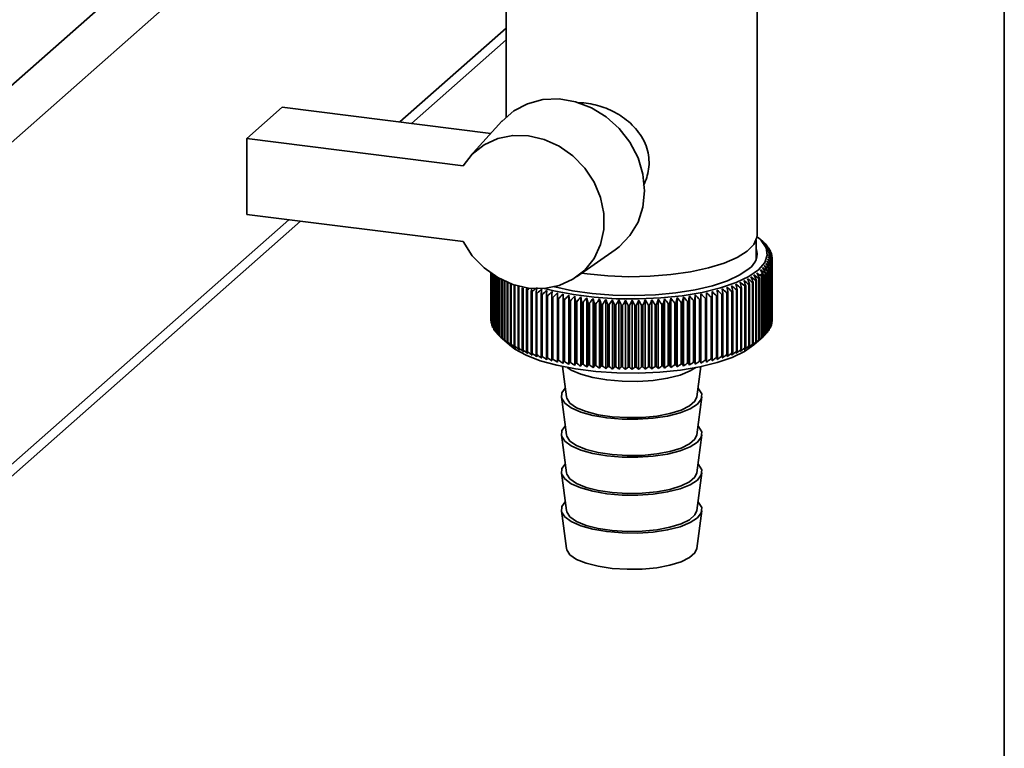
# Paper-space layout 'Blatt1' of a CAD drawing. Units: millimetres. Extents: x 0 to 5940, y 0 to 4200.
# Drawn here: x 5170 to 5268, y 1831 to 1903 of the extents above; entities that cross this region are included whole.
import ezdxf

# ---------------------------------------------------------------- set-up
doc = ezdxf.new("R2010")
doc.units = ezdxf.units.MM
doc.header["$LTSCALE"] = 10

psp = doc.layouts.new('Blatt1')

# ---------------------------------------------------------------- linework, layer by layer
at = {"color": 7, "linetype": 'Continuous', "lineweight": 35}
for p, q in [((5267.913, 1566.921), (5267.913, 1970.209)), ((5154.247, 1883.399), (5218.519, 1940.081)), ((5157.053, 1880.217), (5218.519, 1934.425)), ((5218.319, 1908.031), (5218.319, 1893.339)), ((5243.319, 1881.633), (5243.319, 1908.031)), ((5207.732, 1892.856), (5218.319, 1902.193)), ((5208.894, 1892.709), (5218.319, 1901.021)), ((5192.504, 1891.211), (5196.039, 1894.329)), ((5196.039, 1894.329), (5216.808, 1891.712)), ((5217.908, 1892.925), (5214.752, 1889.445)), ((5192.504, 1891.211), (5192.504, 1883.668)), ((5214.042, 1888.497), (5192.504, 1891.211)), ((5192.504, 1883.668), (5214.042, 1880.955)), ((5156.231, 1846.265), (5197.875, 1882.991)), ((5157.053, 1848.161), (5196.713, 1883.138)), ((5243.219, 1879.221), (5243.219, 1881.107)), ((5243.915, 1880.925), (5243.447, 1881.338)), ((5243.942, 1880.902), (5243.942, 1880.893)), ((5244.161, 1880.689), (5244.161, 1880.66)), ((5225.337, 1877.443), (5229.184, 1880.14)), ((5244.35, 1880.474), (5244.35, 1880.422)), ((5244.507, 1880.255), (5244.507, 1880.181)), ((5244.633, 1880.035), (5244.633, 1879.936)), ((5244.726, 1879.812), (5244.726, 1879.688)), ((5244.725, 1872.606), (5244.725, 1878.735)), ((5244.777, 1878.916), (5244.777, 1872.787)), ((5244.787, 1872.83), (5244.787, 1878.958)), ((5244.788, 1879.589), (5244.788, 1879.437)), ((5244.813, 1879.14), (5244.813, 1873.012)), ((5244.816, 1873.054), (5244.816, 1879.183)), ((5244.817, 1879.364), (5244.817, 1873.236)), ((5216.819, 1877.803), (5216.819, 1873.121)), ((5216.821, 1873.079), (5216.821, 1877.802)), ((5216.839, 1877.789), (5216.839, 1872.897)), ((5216.847, 1872.854), (5216.847, 1877.784)), ((5216.892, 1877.752), (5216.892, 1872.673)), ((5216.905, 1872.631), (5216.905, 1877.743)), ((5226.4, 1877.735), (5225.858, 1877.808)), ((5244.118, 1877.817), (5244.118, 1871.689)), ((5244.157, 1871.73), (5244.157, 1877.858)), ((5244.313, 1878.032), (5244.313, 1871.904)), ((5244.347, 1871.945), (5244.347, 1878.073)), ((5244.477, 1878.25), (5244.477, 1872.122)), ((5244.504, 1872.163), (5244.504, 1878.292)), ((5244.609, 1878.47), (5244.609, 1872.342)), ((5244.631, 1872.384), (5244.631, 1878.512)), ((5244.709, 1878.692), (5244.709, 1872.564)), ((5216.976, 1877.695), (5216.976, 1872.45)), ((5216.996, 1872.408), (5216.996, 1877.682)), ((5217.093, 1877.618), (5217.093, 1872.229)), ((5217.119, 1872.187), (5217.119, 1877.601)), ((5217.241, 1877.523), (5217.241, 1872.01)), ((5217.273, 1871.969), (5217.273, 1877.503)), ((5217.421, 1877.414), (5217.421, 1871.794)), ((5217.459, 1871.753), (5217.459, 1877.392)), ((5217.632, 1877.294), (5217.632, 1871.58)), ((5217.675, 1871.54), (5217.675, 1877.27)), ((5217.873, 1877.165), (5217.873, 1871.371)), ((5217.923, 1871.331), (5217.923, 1877.14)), ((5218.145, 1877.032), (5218.145, 1871.165)), ((5218.2, 1871.127), (5218.2, 1877.006)), ((5218.445, 1876.898), (5218.445, 1870.964)), ((5218.506, 1870.927), (5218.506, 1876.873)), ((5218.775, 1876.767), (5218.775, 1870.768)), ((5218.841, 1870.732), (5218.841, 1876.743)), ((5242.846, 1876.887), (5242.846, 1870.759)), ((5242.911, 1870.796), (5242.911, 1876.924)), ((5243.177, 1877.083), (5243.177, 1870.954)), ((5243.237, 1870.992), (5243.237, 1877.121)), ((5243.479, 1877.283), (5243.479, 1871.155)), ((5243.533, 1871.194), (5243.533, 1877.322)), ((5243.752, 1877.489), (5243.752, 1871.36)), ((5243.801, 1871.4), (5243.801, 1877.528)), ((5243.891, 1877.605), (5243.891, 1871.476)), ((5243.937, 1871.517), (5243.937, 1877.646)), ((5219.132, 1876.643), (5219.132, 1870.578)), ((5219.203, 1870.542), (5219.203, 1876.621)), ((5219.516, 1876.522), (5219.516, 1870.394)), ((5219.593, 1870.359), (5219.593, 1876.487)), ((5219.927, 1876.344), (5219.927, 1870.215)), ((5220.008, 1870.182), (5220.008, 1876.311)), ((5220.417, 1876.401), (5220.363, 1876.172)), ((5220.363, 1876.172), (5220.363, 1870.044)), ((5220.448, 1870.012), (5220.448, 1876.141)), ((5220.823, 1876.008), (5220.823, 1869.88)), ((5220.913, 1869.85), (5220.913, 1875.978)), ((5221.306, 1875.852), (5221.306, 1869.724)), ((5221.4, 1869.695), (5221.4, 1875.823)), ((5223.437, 1868.959), (5223.437, 1875.855)), ((5237.723, 1868.861), (5237.723, 1875.756)), ((5238.278, 1868.976), (5238.278, 1875.872)), ((5240.308, 1875.844), (5240.308, 1869.716)), ((5240.402, 1869.745), (5240.402, 1875.873)), ((5240.792, 1876), (5240.792, 1869.872)), ((5240.882, 1869.903), (5240.882, 1876.031)), ((5241.253, 1876.164), (5241.253, 1870.036)), ((5241.338, 1870.068), (5241.338, 1876.196)), ((5241.69, 1876.335), (5241.69, 1870.207)), ((5241.771, 1870.24), (5241.771, 1876.368)), ((5242.102, 1876.513), (5242.102, 1870.385)), ((5242.177, 1870.419), (5242.177, 1876.547)), ((5242.488, 1876.697), (5242.488, 1870.569)), ((5242.558, 1870.604), (5242.558, 1876.733)), ((5221.811, 1875.703), (5221.811, 1869.575)), ((5221.909, 1869.548), (5221.909, 1875.676)), ((5222.337, 1875.563), (5222.337, 1869.435)), ((5222.439, 1869.409), (5222.439, 1875.537)), ((5222.882, 1875.431), (5222.882, 1869.303)), ((5222.988, 1869.279), (5222.988, 1875.407)), ((5223.446, 1875.308), (5223.446, 1869.18)), ((5223.556, 1869.158), (5223.556, 1875.286)), ((5223.995, 1868.845), (5223.995, 1875.741)), ((5224.027, 1875.195), (5224.027, 1869.067)), ((5224.14, 1869.046), (5224.14, 1875.174)), ((5224.568, 1868.74), (5224.568, 1875.636)), ((5224.624, 1875.091), (5224.624, 1868.962)), ((5224.739, 1868.944), (5224.739, 1875.072)), ((5225.156, 1868.645), (5225.156, 1875.54)), ((5225.235, 1874.996), (5225.235, 1868.868)), ((5225.353, 1868.851), (5225.353, 1874.979)), ((5225.757, 1868.558), (5225.757, 1875.454)), ((5225.859, 1874.912), (5225.859, 1868.783)), ((5225.98, 1868.768), (5225.98, 1874.897)), ((5226.37, 1868.482), (5226.37, 1875.378)), ((5226.495, 1874.837), (5226.495, 1868.709)), ((5226.617, 1868.696), (5226.617, 1874.824)), ((5226.993, 1868.416), (5226.993, 1875.312)), ((5227.625, 1868.359), (5227.625, 1875.255)), ((5228.264, 1868.313), (5228.264, 1875.209)), ((5228.909, 1868.278), (5228.909, 1875.173)), ((5229.559, 1868.252), (5229.559, 1875.148)), ((5230.211, 1868.237), (5230.211, 1875.133)), ((5230.865, 1868.233), (5230.865, 1875.128)), ((5231.519, 1868.239), (5231.519, 1875.134)), ((5232.171, 1868.255), (5232.171, 1875.151)), ((5232.82, 1868.282), (5232.82, 1875.178)), ((5233.465, 1868.319), (5233.465, 1875.215)), ((5234.103, 1868.367), (5234.103, 1875.263)), ((5234.589, 1868.653), (5234.589, 1874.781)), ((5234.734, 1868.425), (5234.734, 1875.32)), ((5235.112, 1874.834), (5235.112, 1868.705)), ((5235.233, 1868.719), (5235.233, 1874.847)), ((5235.356, 1868.492), (5235.356, 1875.388)), ((5235.748, 1874.908), (5235.748, 1868.779)), ((5235.867, 1868.795), (5235.867, 1874.923)), ((5235.967, 1868.57), (5235.967, 1875.466)), ((5236.372, 1874.992), (5236.372, 1868.863)), ((5236.49, 1868.881), (5236.49, 1875.009)), ((5236.566, 1868.657), (5236.566, 1875.553)), ((5236.984, 1875.086), (5236.984, 1868.957)), ((5237.099, 1868.976), (5237.099, 1875.105)), ((5237.152, 1868.754), (5237.152, 1875.65)), ((5237.582, 1875.189), (5237.582, 1869.061)), ((5237.694, 1869.082), (5237.694, 1875.21)), ((5238.163, 1875.303), (5238.163, 1869.174)), ((5238.272, 1869.197), (5238.272, 1875.325)), ((5238.728, 1875.425), (5238.728, 1869.297)), ((5238.834, 1869.321), (5238.834, 1875.449)), ((5239.275, 1875.556), (5239.275, 1869.428)), ((5239.377, 1869.454), (5239.377, 1875.582)), ((5239.802, 1875.696), (5239.802, 1869.568)), ((5239.9, 1869.595), (5239.9, 1875.724)), ((5227.141, 1874.773), (5227.141, 1868.645)), ((5227.264, 1868.634), (5227.264, 1874.762)), ((5227.795, 1874.719), (5227.795, 1868.591)), ((5227.92, 1868.582), (5227.92, 1874.71)), ((5228.456, 1874.676), (5228.456, 1868.548)), ((5228.582, 1868.541), (5228.582, 1874.669)), ((5229.122, 1874.643), (5229.122, 1868.515)), ((5229.25, 1868.51), (5229.25, 1874.638)), ((5229.793, 1874.621), (5229.793, 1868.493)), ((5229.921, 1868.49), (5229.921, 1874.619)), ((5230.466, 1874.61), (5230.466, 1868.482)), ((5230.594, 1868.481), (5230.594, 1874.61)), ((5231.139, 1874.61), (5231.139, 1868.482)), ((5231.267, 1868.483), (5231.267, 1874.611)), ((5231.812, 1874.621), (5231.812, 1868.492)), ((5231.94, 1868.496), (5231.94, 1874.624)), ((5232.483, 1874.642), (5232.483, 1868.514)), ((5232.61, 1868.519), (5232.61, 1874.647)), ((5233.15, 1874.674), (5233.15, 1868.546)), ((5233.276, 1868.553), (5233.276, 1874.681)), ((5233.811, 1874.717), (5233.811, 1868.588)), ((5233.936, 1868.598), (5233.936, 1874.726)), ((5234.466, 1874.77), (5234.466, 1868.642)), ((5216.839, 1873.057), (5216.821, 1873.079)), ((5216.892, 1872.805), (5216.847, 1872.854)), ((5244.813, 1873.012), (5244.787, 1872.982)), ((5216.976, 1872.556), (5216.905, 1872.631)), ((5217.093, 1872.31), (5216.996, 1872.408)), ((5217.241, 1872.068), (5217.119, 1872.187)), ((5217.421, 1871.829), (5217.273, 1871.969)), ((5244.313, 1871.904), (5244.157, 1871.759)), ((5244.477, 1872.122), (5244.347, 1871.996)), ((5244.609, 1872.342), (5244.504, 1872.238)), ((5244.709, 1872.564), (5244.631, 1872.482)), ((5244.777, 1872.787), (5244.725, 1872.731)), ((5217.632, 1871.595), (5217.459, 1871.753)), ((5217.918, 1871.326), (5218.659, 1870.672)), ((5242.979, 1870.672), (5243.915, 1871.497)), ((5244.118, 1871.689), (5243.937, 1871.526)), ((5223.924, 1868.531), (5224.325, 1865.509)), ((5237.313, 1865.509), (5237.714, 1868.531)), ((5223.826, 1865.502), (5224.325, 1861.738)), ((5237.313, 1861.738), (5237.812, 1865.502)), ((5223.826, 1861.73), (5224.325, 1857.967)), ((5237.313, 1857.967), (5237.812, 1861.73)), ((5223.826, 1857.959), (5224.325, 1854.195)), ((5237.313, 1854.195), (5237.812, 1857.959)), ((5223.826, 1854.188), (5224.325, 1850.424)), ((5237.313, 1850.424), (5237.812, 1854.188))]:
    psp.add_line(p, q, dxfattribs=at)
at = {"color": 7, "linetype": 'Continuous', "lineweight": 35, "flags": 128}
for points in [[(5229.184, 1880.14), (5229.584, 1880.443), (5230.655, 1881.552), (5231.454, 1882.888), (5231.946, 1884.396), (5232.113, 1886.013), (5231.946, 1887.672), (5231.454, 1889.304), (5230.655, 1890.841), (5229.584, 1892.219), (5228.285, 1893.381), (5226.812, 1894.279), (5225.226, 1894.875), (5223.594, 1895.145), (5221.982, 1895.076), (5220.459, 1894.673), (5219.087, 1893.951), (5217.924, 1892.942), (5217.908, 1892.925)], [(5214.042, 1888.497), (5214.963, 1889.667), (5216.13, 1890.585), (5217.492, 1891.21), (5218.988, 1891.515), (5220.553, 1891.486), (5222.119, 1891.126), (5223.616, 1890.449), (5224.981, 1889.485), (5226.151, 1888.277), (5227.077, 1886.878), (5227.718, 1885.348), (5228.046, 1883.755), (5228.046, 1882.168), (5227.718, 1880.658), (5227.077, 1879.289), (5226.151, 1878.123), (5224.981, 1877.21), (5223.616, 1876.59), (5222.119, 1876.291), (5220.553, 1876.325), (5218.988, 1876.691), (5217.492, 1877.373), (5216.13, 1878.341), (5214.963, 1879.552), (5214.042, 1880.955)], [(5243.308, 1881.456), (5243.716, 1881.077), (5244.197, 1880.351), (5244.313, 1879.609), (5244.061, 1878.871), (5243.447, 1878.156), (5242.489, 1877.485), (5241.213, 1876.875), (5239.653, 1876.344), (5237.853, 1875.906), (5235.86, 1875.573), (5233.73, 1875.353), (5231.521, 1875.253), (5229.292, 1875.276), (5227.105, 1875.421), (5225.02, 1875.683), (5223.092, 1876.057), (5222.16, 1876.295)], [(5243.319, 1881.633), (5243.293, 1881.365), (5242.978, 1880.666), (5242.314, 1879.995), (5241.318, 1879.371), (5240.021, 1878.812), (5238.459, 1878.335), (5236.677, 1877.952), (5234.726, 1877.675), (5232.663, 1877.512), (5230.547, 1877.467), (5228.439, 1877.542), (5226.4, 1877.735)], [(5242.512, 1878.274), (5241.597, 1877.636), (5240.372, 1877.06), (5238.872, 1876.56), (5237.14, 1876.152), (5235.227, 1875.848), (5233.186, 1875.656), (5231.078, 1875.581), (5228.962, 1875.627), (5226.9, 1875.79), (5224.95, 1876.068), (5223.169, 1876.452), (5223.016, 1876.492)], [(5221.872, 1876.248), (5221.864, 1876.18), (5221.856, 1876.112), (5221.849, 1876.044), (5221.841, 1875.976), (5221.834, 1875.908), (5221.826, 1875.84), (5221.818, 1875.772), (5221.811, 1875.703)], [(5222.374, 1876.109), (5222.37, 1876.041), (5222.365, 1875.973), (5222.36, 1875.904), (5222.356, 1875.836), (5222.351, 1875.768), (5222.346, 1875.7), (5222.341, 1875.631), (5222.337, 1875.563)], [(5222.896, 1875.978), (5222.895, 1875.909), (5222.893, 1875.841), (5222.891, 1875.773), (5222.889, 1875.705), (5222.888, 1875.636), (5222.886, 1875.568), (5222.884, 1875.5), (5222.882, 1875.431)], [(5223.437, 1875.855), (5223.438, 1875.787), (5223.439, 1875.718), (5223.441, 1875.65), (5223.442, 1875.582), (5223.443, 1875.514), (5223.444, 1875.445), (5223.445, 1875.377), (5223.446, 1875.308)], [(5237.694, 1875.21), (5237.697, 1875.279), (5237.701, 1875.347), (5237.705, 1875.415), (5237.708, 1875.484), (5237.712, 1875.552), (5237.716, 1875.62), (5237.719, 1875.688), (5237.723, 1875.756)], [(5238.272, 1875.325), (5238.273, 1875.394), (5238.274, 1875.462), (5238.275, 1875.53), (5238.275, 1875.599), (5238.276, 1875.667), (5238.277, 1875.735), (5238.278, 1875.803), (5238.278, 1875.872)], [(5238.834, 1875.449), (5238.832, 1875.518), (5238.829, 1875.586), (5238.827, 1875.654), (5238.825, 1875.723), (5238.823, 1875.791), (5238.821, 1875.859), (5238.819, 1875.927), (5238.816, 1875.996)], [(5239.377, 1875.582), (5239.372, 1875.651), (5239.367, 1875.719), (5239.361, 1875.787), (5239.356, 1875.855), (5239.351, 1875.924), (5239.346, 1875.992), (5239.341, 1876.06), (5239.336, 1876.128)], [(5239.9, 1875.724), (5239.892, 1875.792), (5239.884, 1875.86), (5239.876, 1875.928), (5239.868, 1875.996), (5239.86, 1876.065), (5239.852, 1876.133), (5239.844, 1876.201), (5239.836, 1876.269)], [(5223.995, 1875.741), (5223.999, 1875.673), (5224.003, 1875.605), (5224.007, 1875.536), (5224.011, 1875.468), (5224.015, 1875.4), (5224.019, 1875.332), (5224.023, 1875.263), (5224.027, 1875.195)], [(5224.568, 1875.636), (5224.575, 1875.568), (5224.582, 1875.5), (5224.589, 1875.432), (5224.596, 1875.364), (5224.603, 1875.295), (5224.61, 1875.227), (5224.617, 1875.159), (5224.624, 1875.091)], [(5237.099, 1875.105), (5237.106, 1875.173), (5237.112, 1875.241), (5237.119, 1875.31), (5237.125, 1875.378), (5237.132, 1875.446), (5237.139, 1875.514), (5237.145, 1875.582), (5237.152, 1875.65)], [(5218.659, 1870.672), (5219.202, 1870.26), (5220.32, 1869.649), (5221.725, 1869.108), (5223.378, 1868.651), (5225.234, 1868.291), (5227.243, 1868.038), (5229.349, 1867.899), (5231.495, 1867.877), (5233.622, 1867.973), (5235.674, 1868.185), (5237.592, 1868.506), (5239.326, 1868.928), (5240.828, 1869.439), (5242.057, 1870.026), (5242.979, 1870.672)], [(5224.416, 1868.433), (5224.802, 1868.184), (5225.748, 1867.768), (5226.949, 1867.432), (5228.344, 1867.193), (5229.863, 1867.065), (5231.43, 1867.052), (5232.967, 1867.155), (5234.395, 1867.37), (5235.645, 1867.686), (5236.652, 1868.086), (5237.222, 1868.433)], [(5224.211, 1866.374), (5223.885, 1865.923), (5223.846, 1865.401), (5224.157, 1864.889), (5224.802, 1864.413), (5225.748, 1863.996), (5226.949, 1863.661), (5228.344, 1863.422), (5229.863, 1863.293), (5231.43, 1863.28), (5232.967, 1863.384), (5234.395, 1863.599), (5235.645, 1863.915), (5236.652, 1864.315), (5237.367, 1864.78), (5237.754, 1865.286), (5237.792, 1865.809), (5237.481, 1866.321), (5237.428, 1866.374)], [(5224.325, 1865.509), (5224.354, 1865.38), (5224.684, 1864.889), (5225.345, 1864.437), (5226.301, 1864.047), (5227.5, 1863.742), (5228.878, 1863.537), (5230.361, 1863.444), (5231.869, 1863.467), (5233.32, 1863.605), (5234.636, 1863.851), (5235.747, 1864.192), (5236.591, 1864.609), (5237.125, 1865.079), (5237.313, 1865.509)], [(5224.211, 1862.603), (5223.885, 1862.152), (5223.846, 1861.63), (5224.157, 1861.118), (5224.802, 1860.642), (5225.748, 1860.225), (5226.949, 1859.889), (5228.344, 1859.651), (5229.863, 1859.522), (5231.43, 1859.509), (5232.967, 1859.613), (5234.395, 1859.828), (5235.645, 1860.143), (5236.652, 1860.544), (5237.367, 1861.009), (5237.754, 1861.515), (5237.792, 1862.037), (5237.481, 1862.549), (5237.428, 1862.603)], [(5224.325, 1861.738), (5224.354, 1861.609), (5224.684, 1861.118), (5225.345, 1860.665), (5226.301, 1860.276), (5227.5, 1859.971), (5228.878, 1859.766), (5230.361, 1859.672), (5231.869, 1859.695), (5233.32, 1859.834), (5234.636, 1860.08), (5235.747, 1860.421), (5236.591, 1860.837), (5237.125, 1861.308), (5237.313, 1861.738)], [(5224.211, 1858.832), (5223.885, 1858.381), (5223.846, 1857.859), (5224.157, 1857.347), (5224.802, 1856.87), (5225.748, 1856.454), (5226.949, 1856.118), (5228.344, 1855.88), (5229.863, 1855.751), (5231.43, 1855.738), (5232.967, 1855.842), (5234.395, 1856.057), (5235.645, 1856.372), (5236.652, 1856.772), (5237.367, 1857.237), (5237.754, 1857.744), (5237.792, 1858.266), (5237.481, 1858.778), (5237.428, 1858.832)], [(5224.325, 1857.967), (5224.354, 1857.837), (5224.684, 1857.346), (5225.345, 1856.894), (5226.301, 1856.505), (5227.5, 1856.199), (5228.878, 1855.995), (5230.361, 1855.901), (5231.869, 1855.924), (5233.32, 1856.063), (5234.636, 1856.309), (5235.747, 1856.649), (5236.591, 1857.066), (5237.125, 1857.537), (5237.313, 1857.967)], [(5224.211, 1855.061), (5223.885, 1854.61), (5223.846, 1854.087), (5224.157, 1853.575), (5224.802, 1853.099), (5225.748, 1852.683), (5226.949, 1852.347), (5228.344, 1852.109), (5229.863, 1851.98), (5231.43, 1851.967), (5232.967, 1852.07), (5234.395, 1852.285), (5235.645, 1852.601), (5236.652, 1853.001), (5237.367, 1853.466), (5237.754, 1853.973), (5237.792, 1854.495), (5237.481, 1855.007), (5237.428, 1855.061)], [(5224.325, 1854.195), (5224.354, 1854.066), (5224.684, 1853.575), (5225.345, 1853.123), (5226.301, 1852.734), (5227.5, 1852.428), (5228.878, 1852.223), (5230.361, 1852.13), (5231.869, 1852.153), (5233.32, 1852.291), (5234.636, 1852.537), (5235.747, 1852.878), (5236.591, 1853.295), (5237.125, 1853.766), (5237.313, 1854.195)], [(5224.325, 1850.424), (5224.354, 1850.295), (5224.684, 1849.804), (5225.345, 1849.352), (5226.301, 1848.962), (5227.5, 1848.657), (5228.878, 1848.452), (5230.361, 1848.359), (5231.869, 1848.382), (5233.32, 1848.52), (5234.636, 1848.766), (5235.747, 1849.107), (5236.591, 1849.524), (5237.125, 1849.994), (5237.313, 1850.424)]]:
    psp.add_lwpolyline(points, dxfattribs=at)
at = {"color": 7, "linetype": 'Continuous', "lineweight": 35}
for centre, radius, start, end in [((5218.055, 1851.405), 39.246, 48.72928, 49.29346), ((5170.902, 1799.946), 109.028, 47.81225, 48.14598), ((5217.092, 1848.499), 42.059, 49.93889, 50.48876), ((5168.705, 1799.664), 110.697, 46.91806, 47.24691), ((5215.993, 1845.509), 45.018, 50.95784, 51.49318), ((5166.416, 1799.559), 112.306, 45.96494, 46.28886), ((5241.543, 1878.192), 3.618, 43.64542, 44.5419), ((5241.533, 1879.745), 1.767, 303.63752, 17.39347), ((5214.77, 1842.456), 48.095, 51.80805, 52.32901), ((5164.019, 1799.621), 113.879, 44.95166, 45.27056), ((5213.43, 1839.359), 51.265, 52.50826, 53.01521), ((5161.495, 1799.84), 115.444, 43.87686, 44.19058), ((5242.012, 1878.61), 2.99, 38.55859, 39.57676), ((5211.982, 1836.241), 54.503, 53.07441, 53.56787), ((5158.822, 1800.205), 117.035, 42.73907, 43.04739), ((5210.43, 1833.123), 57.788, 53.52006, 54.00066), ((5155.97, 1800.704), 118.69, 41.53673, 41.83938), ((5242.415, 1878.907), 2.489, 32.79654, 33.94708), ((5242.745, 1879.101), 2.106, 26.32424, 27.61038), ((5242.997, 1879.212), 1.83, 19.16221, 20.57444), ((5201.307, 1818.235), 74.185, 54.2879, 54.71406), ((5137.45, 1804.708), 129.905, 34.50255, 34.76998), ((5203.297, 1821.055), 70.972, 54.30334, 54.7391), ((5141.929, 1803.757), 127.027, 36.0506, 36.32624), ((5205.21, 1823.971), 67.709, 54.24075, 54.68672), ((5145.945, 1802.865), 124.554, 37.52669, 37.80988), ((5207.039, 1826.968), 64.411, 54.09421, 54.55105), ((5149.581, 1802.049), 122.39, 38.9321, 39.22226), ((5208.781, 1830.025), 61.098, 53.85674, 54.32512), ((5152.904, 1801.323), 120.457, 40.26827, 40.56489), ((5242.994, 1879.341), 1.834, 339.29328, 340.70342), ((5243.165, 1879.29), 1.655, 346.93358, 348.44379), ((5243.168, 1879.262), 1.653, 11.41274, 12.92439), ((5243.252, 1879.276), 1.567, 355.01322, 356.57951), ((5243.253, 1879.275), 1.566, 3.27223, 4.83904), ((5191.343, 1807.058), 87.791, 53.34628, 53.73565), ((5107.247, 1809.343), 152.3, 26.50986, 26.72915), ((5119.988, 1807.753), 142.297, 29.41796, 29.65594), ((5194.904, 1810.528), 83.366, 53.81887, 54.21967), ((5195.961, 1811.394), 81.738, 54.09881, 54.28572), ((5120.677, 1810.977), 139.959, 28.39234, 28.50059), ((5197.106, 1812.957), 80.395, 54.04189, 54.45061), ((5126.638, 1806.722), 137.372, 31.18677, 31.43544), ((5199.241, 1815.531), 77.33, 54.19938, 54.61654), ((5132.398, 1805.702), 133.304, 32.88152, 33.13999), ((5241.534, 1880.368), 3.631, 315.37454, 316.26895), ((5242.004, 1879.947), 3, 320.3283, 321.34418), ((5242.408, 1879.648), 2.497, 325.94556, 327.09366), ((5242.74, 1879.453), 2.112, 332.26943, 333.55316), ((5176.41, 1797.935), 102.02, 50.21737, 50.57089), ((4988.856, 1814.298), 259.959, 13.77477, 13.8974), ((5179.029, 1798.959), 99.964, 50.87903, 51.23786), ((5023.844, 1813.671), 226.766, 16.05042, 16.19189), ((5181.596, 1800.187), 97.784, 51.48506, 51.84941), ((5049.547, 1812.949), 202.858, 18.2709, 18.43018), ((5184.112, 1801.615), 95.476, 52.03537, 52.4055), ((5069.168, 1812.143), 185.029, 20.43097, 20.60694), ((5186.576, 1803.24), 93.04, 52.52955, 52.90575), ((5084.6, 1811.264), 171.387, 22.52629, 22.71783), ((5238.774, 1884.166), 8.341, 299.22562, 299.73935), ((5188.987, 1805.057), 90.477, 52.96689, 53.34948), ((5097.031, 1810.326), 160.74, 24.55345, 24.75942), ((5239.441, 1883.05), 7.04, 302.05207, 302.62727), ((5240.081, 1882.096), 5.891, 305.22442, 305.87217), ((5240.685, 1881.303), 4.894, 308.80445, 309.53746), ((5241.003, 1880.927), 4.402, 310.99765, 311.80297), ((5224.336, 1887.092), 11.617, 245.48583, 245.89776), ((5225.024, 1888.691), 13.358, 247.57039, 247.9457), ((5225.698, 1890.422), 15.215, 249.47444, 249.81855), ((5288.685, 1796.539), 104.846, 130.45918, 130.60423), ((5500.796, 1820.998), 285.326, 168.82615, 168.88389), ((5226.35, 1892.267), 17.172, 251.22449, 251.54193), ((5291.446, 1795.934), 106.686, 131.14921, 131.38593), ((5610.164, 1816.024), 393.433, 171.17317, 171.25333), ((5226.972, 1894.206), 19.208, 252.84279, 253.13739), ((5294.719, 1795.032), 109.1, 131.89049, 132.22402), ((5297.622, 1794.827), 110.765, 132.79201, 133.12065), ((5300.607, 1794.807), 112.372, 133.75255, 134.07626), ((5303.688, 1794.966), 113.944, 134.77341, 135.09209), ((5156.226, 1796.22), 113.877, 43.98416, 44.3023), ((5159.371, 1795.922), 112.331, 45.05277, 45.37613), ((5162.407, 1795.791), 110.775, 46.06, 46.38844), ((5165.35, 1795.837), 109.181, 47.0072, 47.34062), ((5168.213, 1796.068), 107.526, 47.89558, 48.23394), ((5234.752, 1893.927), 18.917, 287.08041, 287.37801), ((5171.006, 1796.492), 105.791, 48.72619, 49.06952), ((4861.101, 1815.231), 384.118, 9.08358, 9.16573), ((5173.737, 1797.113), 103.96, 49.4999, 49.84826), ((4938.679, 1814.821), 308.34, 11.45014, 11.55295), ((5235.379, 1892.001), 16.891, 288.69272, 289.01368), ((5236.034, 1890.171), 14.947, 290.43578, 290.784), ((5236.711, 1888.457), 13.105, 292.33164, 292.71177), ((5237.399, 1886.878), 11.382, 294.4066, 294.82418), ((5238.09, 1885.444), 9.79, 296.69206, 297.15375), ((5227.558, 1896.215), 21.302, 254.34808, 254.62305), ((5228.101, 1898.27), 23.427, 255.75621, 256.01428), ((5228.597, 1900.343), 25.559, 257.08068, 257.32419), ((5229.042, 1902.406), 27.669, 258.33306, 258.56402), ((5306.883, 1795.293), 115.51, 135.856, 136.1695), ((5229.433, 1904.429), 29.729, 259.52332, 259.74349), ((5310.214, 1795.775), 117.102, 137.00187, 137.30997), ((5229.771, 1906.382), 31.712, 260.66017, 260.87106), ((5313.707, 1796.401), 118.762, 138.21264, 138.51504), ((4814.254, 1815.262), 415.3, 8.2698, 8.34568), ((5230.054, 1908.236), 33.588, 261.7512, 261.95417), ((5317.398, 1797.157), 120.534, 139.48995, 139.7863), ((4905.409, 1814.659), 326.066, 10.64874, 10.74581), ((5230.286, 1909.964), 35.331, 262.80317, 262.99941), ((5321.329, 1798.029), 122.475, 140.83546, 141.12534), ((4962.495, 1813.944), 270.931, 12.98835, 13.10578), ((5230.468, 1911.538), 36.916, 263.82209, 264.01267), ((5325.554, 1799), 124.651, 142.25079, 142.53368), ((5001.513, 1813.127), 233.898, 15.28128, 15.41813), ((5330.138, 1800.055), 127.139, 143.73745, 144.01276), ((5029.815, 1812.217), 207.611, 17.52106, 17.6763), ((5335.168, 1801.176), 130.036, 145.29677, 145.56385), ((5051.259, 1811.223), 188.215, 19.70211, 19.87464), ((5340.749, 1802.349), 133.46, 146.92988, 147.18795), ((5068.059, 1810.158), 173.492, 21.81979, 22.00846), ((5347.02, 1803.555), 137.56, 148.63755, 148.8858), ((5081.583, 1809.036), 162.073, 23.87037, 24.07405), ((5354.161, 1804.778), 142.525, 150.4202, 150.65771), ((5092.718, 1807.869), 153.064, 25.851, 26.06855), ((5362.41, 1806.001), 148.603, 152.27772, 152.50351), ((5102.067, 1806.674), 145.859, 27.75964, 27.98996), ((5372.092, 1807.207), 156.124, 154.20945, 154.42247), ((5110.052, 1805.465), 140.029, 29.59499, 29.83703), ((5383.656, 1808.383), 165.546, 156.21402, 156.41318), ((5116.98, 1804.259), 135.258, 31.35639, 31.60917), ((5397.743, 1809.511), 177.515, 158.28932, 158.47351), ((5123.076, 1803.072), 131.313, 33.04376, 33.30636), ((5415.308, 1810.579), 192.989, 160.43238, 160.60046), ((5128.513, 1801.92), 128.012, 34.65747, 34.92907), ((5437.825, 1811.574), 213.446, 162.63935, 162.7902), ((5133.421, 1800.821), 125.214, 36.19828, 36.47813), ((5231.05, 1912.749), 38.133, 275.13832, 275.32482), ((5467.71, 1812.482), 241.301, 164.9054, 165.03793), ((5137.903, 1799.791), 122.805, 37.66727, 37.9547), ((5231.193, 1911.327), 36.703, 276.12839, 276.3197), ((5509.209, 1813.295), 280.805, 167.22477, 167.33798), ((5142.039, 1798.845), 120.693, 39.06572, 39.36014), ((5231.382, 1909.729), 35.094, 277.14582, 277.34294), ((5570.557, 1814.001), 340.189, 169.59074, 169.68371), ((5145.893, 1798.001), 118.803, 40.39507, 40.69598), ((5231.621, 1907.982), 33.331, 278.19602, 278.40003), ((5670.079, 1814.594), 437.778, 171.99575, 172.0677), ((5149.516, 1797.272), 117.071, 41.65687, 41.96385), ((5231.912, 1906.112), 31.438, 279.28498, 279.4971), ((5152.949, 1796.674), 115.444, 42.85271, 43.16541), ((5232.257, 1904.147), 29.443, 280.41939, 280.64099), ((5232.656, 1902.117), 27.374, 281.60683, 281.83945), ((5233.108, 1900.051), 25.259, 282.85591, 283.10135), ((5233.611, 1897.979), 23.127, 284.17657, 284.43686), ((5234.16, 1895.929), 21.004, 285.58027, 285.85782), ((5230.605, 1912.935), 38.319, 264.81339, 264.99929), ((5230.701, 1914.131), 39.518, 265.78204, 265.96415), ((5230.764, 1915.107), 40.497, 266.73261, 266.91178), ((5230.799, 1915.849), 41.24, 267.66939, 267.8464), ((5230.815, 1916.344), 41.735, 268.59644, 268.77205), ((5230.819, 1916.585), 41.976, 269.51768, 269.69262), ((5230.819, 1916.567), 41.958, 270.43694, 270.61193), ((5230.824, 1916.29), 41.681, 271.35799, 271.53376), ((5230.842, 1915.759), 41.15, 272.28467, 272.46194), ((5230.881, 1914.984), 40.373, 273.22088, 273.40041), ((5230.948, 1913.975), 39.362, 274.17067, 274.35327), ((5218.377, 1873.147), 1.558, 180.95571, 182.52822), ((5218.438, 1873.155), 1.619, 189.15919, 190.69144), ((5243.165, 1873.162), 1.655, 346.93358, 348.44379), ((5243.252, 1873.148), 1.567, 355.01322, 356.57951), ((5218.585, 1873.192), 1.771, 197.04203, 198.48563), ((5218.814, 1873.283), 2.018, 204.38311, 205.70624), ((5219.123, 1873.452), 2.37, 211.05394, 212.24262), ((5219.506, 1873.718), 2.837, 217.01346, 218.06789), ((5242.004, 1873.819), 3, 320.3283, 321.34418), ((5242.408, 1873.52), 2.497, 325.94556, 327.09366), ((5242.74, 1873.325), 2.112, 332.26943, 333.55316), ((5242.994, 1873.213), 1.834, 339.29328, 340.70342), ((5219.958, 1874.1), 3.429, 222.28394, 223.21321), ((5220.47, 1874.616), 4.156, 226.92392, 227.74138), ((5221.035, 1875.277), 5.025, 231.00709, 231.72726), ((5221.645, 1876.092), 6.044, 234.60899, 235.24578), ((5222.29, 1877.069), 7.215, 237.79995, 238.36585), ((5239.441, 1876.922), 7.04, 302.05207, 302.62727), ((5240.081, 1875.968), 5.891, 305.22442, 305.87217), ((5240.685, 1875.174), 4.894, 308.80445, 309.53746), ((5241.003, 1874.799), 4.402, 310.99765, 311.80297), ((5241.534, 1874.24), 3.631, 315.37454, 316.26895), ((5222.96, 1878.209), 8.536, 240.64215, 241.14802), ((5223.645, 1879.509), 10.006, 243.18905, 243.64408), ((5224.336, 1880.963), 11.617, 245.48583, 245.89776), ((5225.024, 1882.563), 13.358, 247.57039, 247.9457), ((5225.698, 1884.294), 15.215, 249.47444, 249.81855), ((5226.35, 1886.138), 17.172, 251.22449, 251.54193), ((5235.379, 1885.872), 16.891, 288.69272, 289.01368), ((5236.034, 1884.042), 14.947, 290.43578, 290.784), ((5236.711, 1882.329), 13.105, 292.33164, 292.71177), ((5237.399, 1880.749), 11.382, 294.4066, 294.82418), ((5238.09, 1879.316), 9.79, 296.69206, 297.15375), ((5238.774, 1878.038), 8.341, 299.22562, 299.73935), ((5226.972, 1888.077), 19.208, 252.84279, 253.13739), ((5227.558, 1890.087), 21.302, 254.34808, 254.62305), ((5228.101, 1892.142), 23.427, 255.75621, 256.01428), ((5228.597, 1894.215), 25.559, 257.08068, 257.32419), ((5229.042, 1896.278), 27.669, 258.33306, 258.56402), ((5229.433, 1898.3), 29.729, 259.52332, 259.74349), ((5229.771, 1900.254), 31.712, 260.66017, 260.87106), ((5231.912, 1899.984), 31.438, 279.28498, 279.4971), ((5232.257, 1898.019), 29.443, 280.41939, 280.64099), ((5232.656, 1895.989), 27.374, 281.60683, 281.83945), ((5233.108, 1893.923), 25.259, 282.85591, 283.10135), ((5233.611, 1891.851), 23.127, 284.17657, 284.43686), ((5234.16, 1889.8), 21.004, 285.58027, 285.85782), ((5234.752, 1887.799), 18.917, 287.08041, 287.37801), ((5230.054, 1902.108), 33.588, 261.7512, 261.95417), ((5230.286, 1903.836), 35.331, 262.80317, 262.99941), ((5230.468, 1905.41), 36.916, 263.82209, 264.01267), ((5230.605, 1906.806), 38.319, 264.81339, 264.99929), ((5230.701, 1908.002), 39.518, 265.78204, 265.96415), ((5230.764, 1908.979), 40.497, 266.73261, 266.91178), ((5230.799, 1909.721), 41.24, 267.66939, 267.8464), ((5230.815, 1910.216), 41.735, 268.59644, 268.77205), ((5230.819, 1910.457), 41.976, 269.51768, 269.69262), ((5230.819, 1910.438), 41.958, 270.43694, 270.61193), ((5230.824, 1910.162), 41.681, 271.35799, 271.53376), ((5230.842, 1909.631), 41.15, 272.28467, 272.46194), ((5230.881, 1908.855), 40.373, 273.22088, 273.40041), ((5230.948, 1907.847), 39.362, 274.17067, 274.35327), ((5231.05, 1906.621), 38.133, 275.13832, 275.32482), ((5231.193, 1905.199), 36.703, 276.12839, 276.3197), ((5231.382, 1903.601), 35.094, 277.14582, 277.34294), ((5231.621, 1901.854), 33.331, 278.19602, 278.40003)]:
    psp.add_arc(centre, radius, start, end, dxfattribs=at)
for points, knots in [([(5231.988, 1886.526), (5231.991, 1886.53), (5232.142, 1886.776), (5232.333, 1887.329), (5232.542, 1888.183), (5232.577, 1889.099), (5232.427, 1890.041), (5232.078, 1890.968), (5231.553, 1891.817), (5230.888, 1892.572), (5230.148, 1893.2), (5229.34, 1893.726), (5228.508, 1894.14), (5227.635, 1894.46), (5226.74, 1894.67), (5225.998, 1894.769), (5225.584, 1894.746), (5225.458, 1894.739)], [0, 0, 0, 0, 0.000995, 0.068449, 0.137639, 0.211965, 0.288964, 0.369562, 0.453008, 0.529765, 0.608525, 0.679058, 0.751274, 0.820647, 0.891942, 0.96713, 1, 1, 1, 1]), ([(5218.151, 1871.121), (5218.063, 1871.198), (5217.904, 1871.338), (5217.746, 1871.478), (5217.675, 1871.54)], [0, 0, 0, 0, 0.55565, 1, 1, 1, 1]), ([(5217.873, 1871.371), (5217.926, 1871.323), (5218.018, 1871.24), (5218.111, 1871.157), (5218.151, 1871.121)], [0, 0, 0, 0, 0.5643403, 1, 1, 1, 1]), ([(5218.403, 1870.919), (5218.314, 1870.995), (5218.153, 1871.132), (5217.994, 1871.27), (5217.923, 1871.331)], [0, 0, 0, 0, 0.55565, 1, 1, 1, 1]), ([(5218.145, 1871.165), (5218.193, 1871.119), (5218.279, 1871.036), (5218.365, 1870.955), (5218.403, 1870.919)], [0, 0, 0, 0, 0.56434, 1, 1, 1, 1]), ([(5218.684, 1870.722), (5218.594, 1870.797), (5218.432, 1870.931), (5218.271, 1871.067), (5218.2, 1871.127)], [0, 0, 0, 0, 0.55565, 1, 1, 1, 1]), ([(5218.445, 1870.964), (5218.49, 1870.918), (5218.569, 1870.837), (5218.649, 1870.757), (5218.684, 1870.722)], [0, 0, 0, 0, 0.56434, 1, 1, 1, 1]), ([(5218.992, 1870.53), (5218.902, 1870.603), (5218.74, 1870.735), (5218.578, 1870.868), (5218.506, 1870.927)], [0, 0, 0, 0, 0.55565, 1, 1, 1, 1]), ([(5243.177, 1870.954), (5243.086, 1870.879), (5242.924, 1870.747), (5242.762, 1870.614), (5242.691, 1870.557)], [0, 0, 0, 0, 0.56434, 1, 1, 1, 1]), ([(5243.479, 1871.155), (5243.389, 1871.079), (5243.228, 1870.943), (5243.066, 1870.809), (5242.996, 1870.75)], [0, 0, 0, 0, 0.56434, 1, 1, 1, 1]), ([(5242.996, 1870.75), (5243.041, 1870.794), (5243.121, 1870.875), (5243.201, 1870.956), (5243.237, 1870.992)], [0, 0, 0, 0, 0.55565, 1, 1, 1, 1]), ([(5243.752, 1871.36), (5243.662, 1871.283), (5243.502, 1871.145), (5243.342, 1871.007), (5243.272, 1870.947)], [0, 0, 0, 0, 0.5643403, 1, 1, 1, 1]), ([(5243.272, 1870.947), (5243.321, 1870.993), (5243.408, 1871.075), (5243.495, 1871.157), (5243.533, 1871.194)], [0, 0, 0, 0, 0.55565, 1, 1, 1, 1]), ([(5243.891, 1871.476), (5243.851, 1871.441), (5243.779, 1871.378), (5243.706, 1871.315), (5243.675, 1871.287)], [0, 0, 0, 0, 0.561967, 1, 1, 1, 1]), ([(5243.675, 1871.287), (5243.698, 1871.308), (5243.74, 1871.345), (5243.782, 1871.383), (5243.801, 1871.4)], [0, 0, 0, 0, 0.558054, 1, 1, 1, 1]), ([(5218.775, 1870.768), (5218.816, 1870.723), (5218.888, 1870.643), (5218.961, 1870.564), (5218.992, 1870.53)], [0, 0, 0, 0, 0.56434, 1, 1, 1, 1]), ([(5219.328, 1870.343), (5219.238, 1870.415), (5219.075, 1870.544), (5218.913, 1870.674), (5218.841, 1870.732)], [0, 0, 0, 0, 0.55565, 1, 1, 1, 1]), ([(5219.132, 1870.578), (5219.169, 1870.534), (5219.234, 1870.455), (5219.3, 1870.377), (5219.328, 1870.343)], [0, 0, 0, 0, 0.56434, 1, 1, 1, 1]), ([(5219.691, 1870.162), (5219.6, 1870.232), (5219.437, 1870.359), (5219.275, 1870.486), (5219.203, 1870.542)], [0, 0, 0, 0, 0.55565, 1, 1, 1, 1]), ([(5219.516, 1870.394), (5219.549, 1870.35), (5219.607, 1870.272), (5219.665, 1870.195), (5219.691, 1870.162)], [0, 0, 0, 0, 0.56434, 1, 1, 1, 1]), ([(5220.079, 1869.986), (5219.989, 1870.055), (5219.826, 1870.179), (5219.664, 1870.304), (5219.593, 1870.359)], [0, 0, 0, 0, 0.55565, 1, 1, 1, 1]), ([(5219.927, 1870.215), (5219.956, 1870.172), (5220.006, 1870.095), (5220.057, 1870.019), (5220.079, 1869.986)], [0, 0, 0, 0, 0.56434, 1, 1, 1, 1]), ([(5220.493, 1869.817), (5220.403, 1869.885), (5220.241, 1870.006), (5220.08, 1870.128), (5220.008, 1870.182)], [0, 0, 0, 0, 0.55565, 1, 1, 1, 1]), ([(5220.363, 1870.044), (5220.387, 1870.001), (5220.43, 1869.925), (5220.474, 1869.85), (5220.493, 1869.817)], [0, 0, 0, 0, 0.56434, 1, 1, 1, 1]), ([(5220.93, 1869.655), (5220.84, 1869.721), (5220.68, 1869.84), (5220.519, 1869.959), (5220.448, 1870.012)], [0, 0, 0, 0, 0.55565, 1, 1, 1, 1]), ([(5220.823, 1869.88), (5220.843, 1869.838), (5220.878, 1869.762), (5220.914, 1869.687), (5220.93, 1869.655)], [0, 0, 0, 0, 0.56434, 1, 1, 1, 1]), ([(5241.253, 1870.036), (5241.163, 1869.968), (5241.003, 1869.848), (5240.842, 1869.729), (5240.771, 1869.677)], [0, 0, 0, 0, 0.56434, 1, 1, 1, 1]), ([(5240.771, 1869.677), (5240.792, 1869.719), (5240.829, 1869.794), (5240.865, 1869.869), (5240.882, 1869.903)], [0, 0, 0, 0, 0.55565, 1, 1, 1, 1]), ([(5241.69, 1870.207), (5241.599, 1870.138), (5241.438, 1870.015), (5241.276, 1869.894), (5241.205, 1869.841)], [0, 0, 0, 0, 0.5643403, 1, 1, 1, 1]), ([(5241.205, 1869.841), (5241.23, 1869.882), (5241.274, 1869.958), (5241.319, 1870.034), (5241.338, 1870.068)], [0, 0, 0, 0, 0.55565, 1, 1, 1, 1]), ([(5242.102, 1870.385), (5242.011, 1870.314), (5241.849, 1870.189), (5241.686, 1870.065), (5241.615, 1870.01)], [0, 0, 0, 0, 0.56434, 1, 1, 1, 1]), ([(5241.615, 1870.01), (5241.644, 1870.053), (5241.696, 1870.129), (5241.748, 1870.206), (5241.771, 1870.24)], [0, 0, 0, 0, 0.55565, 1, 1, 1, 1]), ([(5242.488, 1870.569), (5242.396, 1870.497), (5242.234, 1870.369), (5242.071, 1870.242), (5242, 1870.187)], [0, 0, 0, 0, 0.56434, 1, 1, 1, 1]), ([(5242, 1870.187), (5242.033, 1870.23), (5242.092, 1870.307), (5242.151, 1870.385), (5242.177, 1870.419)], [0, 0, 0, 0, 0.55565, 1, 1, 1, 1]), ([(5242.846, 1870.759), (5242.755, 1870.685), (5242.593, 1870.555), (5242.43, 1870.426), (5242.359, 1870.369)], [0, 0, 0, 0, 0.56434, 1, 1, 1, 1]), ([(5242.359, 1870.369), (5242.396, 1870.412), (5242.462, 1870.49), (5242.529, 1870.569), (5242.558, 1870.604)], [0, 0, 0, 0, 0.55565, 1, 1, 1, 1]), ([(5242.691, 1870.557), (5242.732, 1870.601), (5242.806, 1870.68), (5242.879, 1870.76), (5242.911, 1870.796)], [0, 0, 0, 0, 0.55565, 1, 1, 1, 1]), ([(5221.39, 1869.5), (5221.301, 1869.565), (5221.142, 1869.681), (5220.983, 1869.798), (5220.913, 1869.85)], [0, 0, 0, 0, 0.55565, 1, 1, 1, 1]), ([(5221.306, 1869.724), (5221.321, 1869.681), (5221.349, 1869.606), (5221.378, 1869.532), (5221.39, 1869.5)], [0, 0, 0, 0, 0.56434, 1, 1, 1, 1]), ([(5221.872, 1869.353), (5221.784, 1869.416), (5221.627, 1869.529), (5221.47, 1869.644), (5221.4, 1869.695)], [0, 0, 0, 0, 0.55565, 1, 1, 1, 1]), ([(5221.811, 1869.575), (5221.822, 1869.533), (5221.842, 1869.458), (5221.863, 1869.385), (5221.872, 1869.353)], [0, 0, 0, 0, 0.56434, 1, 1, 1, 1]), ([(5222.374, 1869.213), (5222.288, 1869.275), (5222.133, 1869.386), (5221.978, 1869.498), (5221.909, 1869.548)], [0, 0, 0, 0, 0.55565, 1, 1, 1, 1]), ([(5222.337, 1869.435), (5222.344, 1869.393), (5222.356, 1869.318), (5222.369, 1869.245), (5222.374, 1869.213)], [0, 0, 0, 0, 0.56434, 1, 1, 1, 1]), ([(5222.896, 1869.082), (5222.812, 1869.142), (5222.659, 1869.251), (5222.507, 1869.36), (5222.439, 1869.409)], [0, 0, 0, 0, 0.55565, 1, 1, 1, 1]), ([(5222.882, 1869.303), (5222.885, 1869.261), (5222.89, 1869.187), (5222.894, 1869.114), (5222.896, 1869.082)], [0, 0, 0, 0, 0.56434, 1, 1, 1, 1]), ([(5223.437, 1868.959), (5223.354, 1869.018), (5223.204, 1869.124), (5223.055, 1869.231), (5222.988, 1869.279)], [0, 0, 0, 0, 0.55565, 1, 1, 1, 1]), ([(5223.446, 1869.18), (5223.445, 1869.138), (5223.441, 1869.064), (5223.438, 1868.991), (5223.437, 1868.959)], [0, 0, 0, 0, 0.56434, 1, 1, 1, 1]), ([(5223.995, 1868.845), (5223.913, 1868.903), (5223.767, 1869.007), (5223.621, 1869.111), (5223.556, 1869.158)], [0, 0, 0, 0, 0.55565, 1, 1, 1, 1]), ([(5224.027, 1869.067), (5224.021, 1869.025), (5224.01, 1868.95), (5223.999, 1868.877), (5223.995, 1868.845)], [0, 0, 0, 0, 0.56434, 1, 1, 1, 1]), ([(5224.568, 1868.74), (5224.489, 1868.797), (5224.346, 1868.898), (5224.203, 1869.001), (5224.14, 1869.046)], [0, 0, 0, 0, 0.55565, 1, 1, 1, 1]), ([(5224.624, 1868.962), (5224.614, 1868.92), (5224.595, 1868.846), (5224.576, 1868.772), (5224.568, 1868.74)], [0, 0, 0, 0, 0.56434, 1, 1, 1, 1]), ([(5225.156, 1868.645), (5225.079, 1868.7), (5224.94, 1868.799), (5224.801, 1868.899), (5224.739, 1868.944)], [0, 0, 0, 0, 0.55565, 1, 1, 1, 1]), ([(5236.984, 1868.957), (5236.906, 1868.901), (5236.766, 1868.8), (5236.627, 1868.701), (5236.566, 1868.657)], [0, 0, 0, 0, 0.56434, 1, 1, 1, 1]), ([(5237.152, 1868.754), (5237.142, 1868.795), (5237.124, 1868.869), (5237.107, 1868.943), (5237.099, 1868.976)], [0, 0, 0, 0, 0.55565, 1, 1, 1, 1]), ([(5237.582, 1869.061), (5237.501, 1869.003), (5237.358, 1868.901), (5237.214, 1868.799), (5237.152, 1868.754)], [0, 0, 0, 0, 0.56434, 1, 1, 1, 1]), ([(5237.723, 1868.861), (5237.718, 1868.901), (5237.708, 1868.975), (5237.698, 1869.049), (5237.694, 1869.082)], [0, 0, 0, 0, 0.55565, 1, 1, 1, 1]), ([(5238.163, 1869.174), (5238.081, 1869.115), (5237.934, 1869.01), (5237.787, 1868.906), (5237.723, 1868.861)], [0, 0, 0, 0, 0.56434, 1, 1, 1, 1]), ([(5238.278, 1868.976), (5238.277, 1869.016), (5238.275, 1869.09), (5238.273, 1869.164), (5238.272, 1869.197)], [0, 0, 0, 0, 0.55565, 1, 1, 1, 1]), ([(5238.728, 1869.297), (5238.644, 1869.236), (5238.494, 1869.129), (5238.344, 1869.022), (5238.278, 1868.976)], [0, 0, 0, 0, 0.56434, 1, 1, 1, 1]), ([(5239.275, 1869.428), (5239.189, 1869.366), (5239.036, 1869.256), (5238.883, 1869.147), (5238.816, 1869.1)], [0, 0, 0, 0, 0.56434, 1, 1, 1, 1]), ([(5238.816, 1869.1), (5238.82, 1869.14), (5238.825, 1869.214), (5238.831, 1869.288), (5238.834, 1869.321)], [0, 0, 0, 0, 0.55565, 1, 1, 1, 1]), ([(5239.802, 1869.568), (5239.714, 1869.505), (5239.559, 1869.392), (5239.404, 1869.281), (5239.336, 1869.232)], [0, 0, 0, 0, 0.56434, 1, 1, 1, 1]), ([(5239.336, 1869.232), (5239.343, 1869.273), (5239.357, 1869.347), (5239.371, 1869.421), (5239.377, 1869.454)], [0, 0, 0, 0, 0.55565, 1, 1, 1, 1]), ([(5240.308, 1869.716), (5240.219, 1869.651), (5240.062, 1869.537), (5239.904, 1869.423), (5239.836, 1869.373)], [0, 0, 0, 0, 0.5643403, 1, 1, 1, 1]), ([(5239.836, 1869.373), (5239.848, 1869.414), (5239.869, 1869.488), (5239.89, 1869.562), (5239.9, 1869.595)], [0, 0, 0, 0, 0.55565, 1, 1, 1, 1]), ([(5240.792, 1869.872), (5240.703, 1869.806), (5240.544, 1869.689), (5240.384, 1869.572), (5240.315, 1869.521)], [0, 0, 0, 0, 0.5643403, 1, 1, 1, 1]), ([(5240.315, 1869.521), (5240.331, 1869.563), (5240.36, 1869.637), (5240.389, 1869.712), (5240.402, 1869.745)], [0, 0, 0, 0, 0.55565, 1, 1, 1, 1]), ([(5225.235, 1868.868), (5225.22, 1868.826), (5225.194, 1868.751), (5225.167, 1868.677), (5225.156, 1868.645)], [0, 0, 0, 0, 0.56434, 1, 1, 1, 1]), ([(5225.757, 1868.558), (5225.682, 1868.612), (5225.547, 1868.71), (5225.413, 1868.807), (5225.353, 1868.851)], [0, 0, 0, 0, 0.55565, 1, 1, 1, 1]), ([(5225.859, 1868.783), (5225.84, 1868.741), (5225.806, 1868.665), (5225.772, 1868.591), (5225.757, 1868.558)], [0, 0, 0, 0, 0.5643403, 1, 1, 1, 1]), ([(5226.37, 1868.482), (5226.297, 1868.535), (5226.167, 1868.63), (5226.037, 1868.726), (5225.98, 1868.768)], [0, 0, 0, 0, 0.5556499, 1, 1, 1, 1]), ([(5226.495, 1868.709), (5226.471, 1868.666), (5226.43, 1868.59), (5226.388, 1868.515), (5226.37, 1868.482)], [0, 0, 0, 0, 0.56434, 1, 1, 1, 1]), ([(5226.993, 1868.416), (5226.923, 1868.467), (5226.798, 1868.56), (5226.673, 1868.654), (5226.617, 1868.696)], [0, 0, 0, 0, 0.55565, 1, 1, 1, 1]), ([(5227.141, 1868.645), (5227.113, 1868.601), (5227.064, 1868.525), (5227.014, 1868.449), (5226.993, 1868.416)], [0, 0, 0, 0, 0.56434, 1, 1, 1, 1]), ([(5227.625, 1868.359), (5227.558, 1868.41), (5227.437, 1868.501), (5227.318, 1868.593), (5227.264, 1868.634)], [0, 0, 0, 0, 0.55565, 1, 1, 1, 1]), ([(5227.795, 1868.591), (5227.763, 1868.547), (5227.706, 1868.469), (5227.649, 1868.393), (5227.625, 1868.359)], [0, 0, 0, 0, 0.56434, 1, 1, 1, 1]), ([(5228.264, 1868.313), (5228.2, 1868.363), (5228.085, 1868.452), (5227.971, 1868.542), (5227.92, 1868.582)], [0, 0, 0, 0, 0.55565, 1, 1, 1, 1]), ([(5228.456, 1868.548), (5228.42, 1868.503), (5228.356, 1868.425), (5228.292, 1868.347), (5228.264, 1868.313)], [0, 0, 0, 0, 0.56434, 1, 1, 1, 1]), ([(5228.909, 1868.278), (5228.848, 1868.326), (5228.739, 1868.413), (5228.63, 1868.501), (5228.582, 1868.541)], [0, 0, 0, 0, 0.55565, 1, 1, 1, 1]), ([(5229.122, 1868.515), (5229.082, 1868.47), (5229.011, 1868.39), (5228.94, 1868.312), (5228.909, 1868.278)], [0, 0, 0, 0, 0.56434, 1, 1, 1, 1]), ([(5229.559, 1868.252), (5229.501, 1868.3), (5229.398, 1868.385), (5229.295, 1868.472), (5229.25, 1868.51)], [0, 0, 0, 0, 0.55565, 1, 1, 1, 1]), ([(5229.793, 1868.493), (5229.749, 1868.448), (5229.671, 1868.367), (5229.593, 1868.287), (5229.559, 1868.252)], [0, 0, 0, 0, 0.5643403, 1, 1, 1, 1]), ([(5230.211, 1868.237), (5230.157, 1868.284), (5230.06, 1868.368), (5229.964, 1868.453), (5229.921, 1868.49)], [0, 0, 0, 0, 0.55565, 1, 1, 1, 1]), ([(5230.466, 1868.482), (5230.418, 1868.436), (5230.333, 1868.354), (5230.248, 1868.272), (5230.211, 1868.237)], [0, 0, 0, 0, 0.56434, 1, 1, 1, 1]), ([(5230.865, 1868.233), (5230.815, 1868.278), (5230.724, 1868.361), (5230.634, 1868.444), (5230.594, 1868.481)], [0, 0, 0, 0, 0.55565, 1, 1, 1, 1]), ([(5231.139, 1868.482), (5231.088, 1868.435), (5230.997, 1868.351), (5230.905, 1868.269), (5230.865, 1868.233)], [0, 0, 0, 0, 0.56434, 1, 1, 1, 1]), ([(5231.519, 1868.239), (5231.472, 1868.284), (5231.388, 1868.365), (5231.305, 1868.447), (5231.267, 1868.483)], [0, 0, 0, 0, 0.55565, 1, 1, 1, 1]), ([(5231.812, 1868.492), (5231.757, 1868.444), (5231.66, 1868.359), (5231.562, 1868.275), (5231.519, 1868.239)], [0, 0, 0, 0, 0.56434, 1, 1, 1, 1]), ([(5232.171, 1868.255), (5232.128, 1868.299), (5232.051, 1868.379), (5231.974, 1868.46), (5231.94, 1868.496)], [0, 0, 0, 0, 0.55565, 1, 1, 1, 1]), ([(5232.483, 1868.514), (5232.424, 1868.465), (5232.321, 1868.378), (5232.217, 1868.292), (5232.171, 1868.255)], [0, 0, 0, 0, 0.56434, 1, 1, 1, 1]), ([(5232.82, 1868.282), (5232.781, 1868.326), (5232.711, 1868.404), (5232.641, 1868.484), (5232.61, 1868.519)], [0, 0, 0, 0, 0.55565, 1, 1, 1, 1]), ([(5233.15, 1868.546), (5233.088, 1868.496), (5232.978, 1868.408), (5232.868, 1868.32), (5232.82, 1868.282)], [0, 0, 0, 0, 0.56434, 1, 1, 1, 1]), ([(5233.465, 1868.319), (5233.43, 1868.362), (5233.367, 1868.44), (5233.304, 1868.518), (5233.276, 1868.553)], [0, 0, 0, 0, 0.55565, 1, 1, 1, 1]), ([(5233.811, 1868.588), (5233.746, 1868.538), (5233.631, 1868.447), (5233.515, 1868.358), (5233.465, 1868.319)], [0, 0, 0, 0, 0.56434, 1, 1, 1, 1]), ([(5234.103, 1868.367), (5234.072, 1868.409), (5234.016, 1868.486), (5233.961, 1868.563), (5233.936, 1868.598)], [0, 0, 0, 0, 0.55565, 1, 1, 1, 1]), ([(5234.466, 1868.642), (5234.397, 1868.59), (5234.277, 1868.498), (5234.156, 1868.407), (5234.103, 1868.367)], [0, 0, 0, 0, 0.56434, 1, 1, 1, 1]), ([(5234.734, 1868.425), (5234.707, 1868.467), (5234.659, 1868.542), (5234.611, 1868.619), (5234.589, 1868.653)], [0, 0, 0, 0, 0.55565, 1, 1, 1, 1]), ([(5235.112, 1868.705), (5235.041, 1868.652), (5234.915, 1868.558), (5234.789, 1868.465), (5234.734, 1868.425)], [0, 0, 0, 0, 0.56434, 1, 1, 1, 1]), ([(5235.356, 1868.492), (5235.333, 1868.534), (5235.292, 1868.609), (5235.251, 1868.685), (5235.233, 1868.719)], [0, 0, 0, 0, 0.55565, 1, 1, 1, 1]), ([(5235.748, 1868.779), (5235.674, 1868.725), (5235.544, 1868.629), (5235.413, 1868.534), (5235.356, 1868.492)], [0, 0, 0, 0, 0.56434, 1, 1, 1, 1]), ([(5235.967, 1868.57), (5235.948, 1868.611), (5235.915, 1868.686), (5235.882, 1868.761), (5235.867, 1868.795)], [0, 0, 0, 0, 0.55565, 1, 1, 1, 1]), ([(5236.372, 1868.863), (5236.296, 1868.808), (5236.161, 1868.71), (5236.026, 1868.612), (5235.967, 1868.57)], [0, 0, 0, 0, 0.56434, 1, 1, 1, 1]), ([(5236.566, 1868.657), (5236.552, 1868.699), (5236.526, 1868.772), (5236.501, 1868.847), (5236.49, 1868.881)], [0, 0, 0, 0, 0.55565, 1, 1, 1, 1])]:
    psp.add_open_spline(points, degree=3, knots=knots, dxfattribs=at)

doc.saveas('drawing.dxf')
